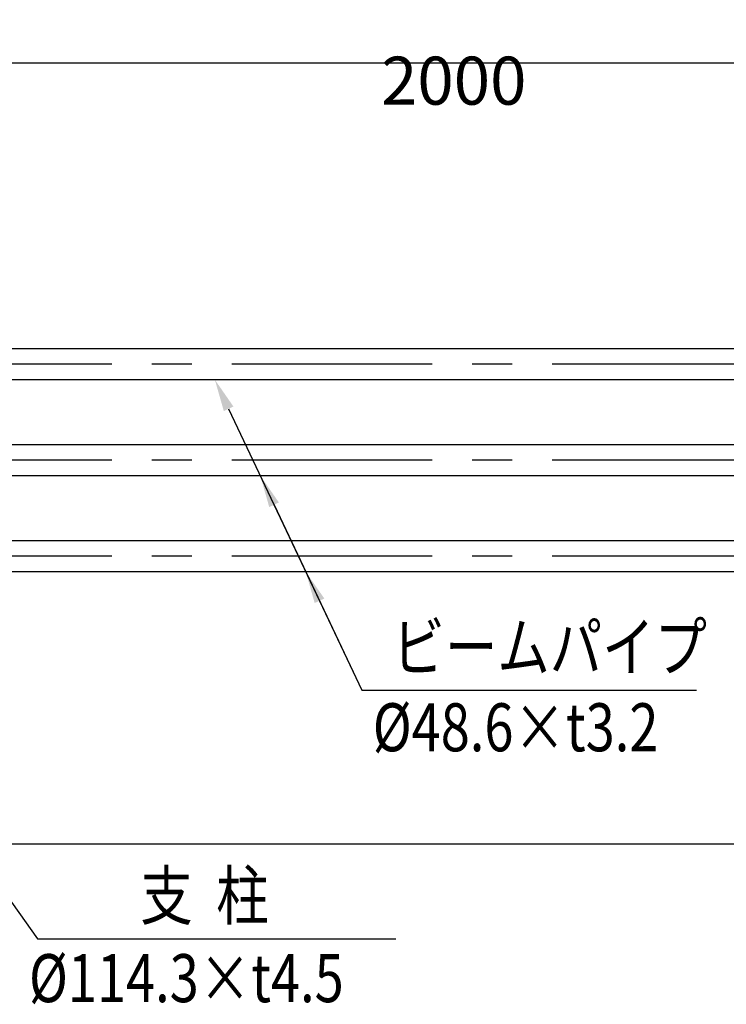
# Model space of a CAD drawing. Extents: x 253 to 8923, y 332 to 6347.
# Drawn here: x 1049 to 2152, y 4480 to 6018 of the extents above; entities that cross this region are included whole.
import ezdxf

# ---------------------------------------------------------------- set-up
doc = ezdxf.new("R2010")
doc.units = 0
doc.header["$LTSCALE"] = 250
doc.header["$PDMODE"] = 33
doc.header["$PDSIZE"] = 5
doc.linetypes.add('CENTER', pattern=[2, 1.25, -0.25, 0.25, -0.25])
doc.layers.get('0').update_dxf_attribs({"linetype": 'CONTINUOUS'})
doc.layers.get('DEFPOINTS').update_dxf_attribs({"linetype": 'CONTINUOUS'})
for name, color, linetype in [('CENTER', 3, 'CENTER'), ('MOJI', 6, 'CONTINUOUS'), ('SJC', 1, 'CONTINUOUS'), ('SUNPOU', 4, 'CONTINUOUS')]:
    doc.layers.add(name, color=color, linetype=linetype)
doc.styles.add('EXT08', font='ROMANS', dxfattribs={"width": 0.8, "bigfont": 'EXTFONT'})
doc.dimstyles.get("Standard").update_dxf_attribs({"dimscale": 25, "dimtxt": 3, "dimasz": 2, "dimexe": 1, "dimexo": 1, "dimgap": 1.2, "dimtad": 1, "dimcen": 0.09, "dimazin": 3, "dimtfac": 1, "dimtmove": 0, "dimatfit": 3})

# ---------------------------------------------------------------- blocks, each defined once
blk = doc.blocks.new('*D1')
at = {"layer": 'DEFPOINTS', "color": 0}
for p in [(2763, 5950.8), (763, 5546.4), (2763, 5546.4)]:
    blk.add_point(p, dxfattribs=at)
at = {"layer": 'SUNPOU'}
for p, q in [((763, 5571.4), (763, 5975.8)), ((2763, 5571.4), (2763, 5975.8)), ((813, 5950.8), (2713, 5950.8))]:
    blk.add_line(p, q, dxfattribs=at)
for points in [[(813, 5959.1), (813, 5942.4), (763, 5950.8)], [(2713, 5959.1), (2713, 5942.4), (2763, 5950.8)]]:
    blk.add_solid(points, dxfattribs=at)
at = {"layer": 'SUNPOU', "style": 'EXT08'}
blk.add_text('2000', height=75, dxfattribs=at).set_placement((1613, 5885.5))
blk = doc.blocks.new('*U44')
at = {"layer": 'MOJI'}
blk.add_lwpolyline([(849.1, 4902.5), (1076.6, 4582.3)], dxfattribs=at)
blk.add_solid([(842.3, 4897.7), (820.2, 4943.3), (855.9, 4907.4)], dxfattribs=at)
blk = doc.blocks.new('*U51')
at = {"layer": 'MOJI'}
blk.add_lwpolyline([(1517, 5110.4), (1583.1, 4970.6)], dxfattribs=at)
blk.add_solid([(1509.5, 5106.8), (1495.6, 5155.6), (1524.5, 5113.9)], dxfattribs=at)
blk = doc.blocks.new('*U52')
at = {"layer": 'MOJI'}
blk.add_lwpolyline([(1446, 5260.4), (1583.1, 4970.6)], dxfattribs=at)
blk.add_solid([(1438.5, 5256.8), (1424.7, 5305.6), (1453.6, 5263.9)], dxfattribs=at)
blk = doc.blocks.new('*U53')
at = {"layer": 'MOJI'}
blk.add_lwpolyline([(1375.1, 5410.4), (1583.1, 4970.6)], dxfattribs=at)
blk.add_solid([(1367.6, 5406.8), (1353.7, 5455.6), (1382.6, 5413.9)], dxfattribs=at)

msp = doc.modelspace()

# ---------------------------------------------------------------- linework, layer by layer
at = {"layer": 'CENTER'}
for p, q in [((5192.795, 5479.857), (632.603, 5479.857)), ((5192.795, 5329.857), (632.603, 5329.857)), ((5192.795, 5179.857), (632.603, 5179.857))]:
    msp.add_line(p, q, dxfattribs=at)
at = {"layer": 'MOJI'}
for p, q in [((1583.075, 4970.633), (2105.612, 4970.633)), ((1076.612, 4582.252), (1636.262, 4582.252))]:
    msp.add_line(p, q, dxfattribs=at)
at = {"layer": 'SJC'}
for p, q in [((2729.491, 5504.157), (796.531, 5504.157)), ((2733.346, 5455.557), (795.011, 5455.557)), ((2729.491, 5354.157), (796.531, 5354.157)), ((2733.346, 5305.557), (795.011, 5305.557)), ((2729.391, 5204.157), (796.631, 5204.157)), ((2733.346, 5155.557), (795.011, 5155.557)), ((5192.795, 4729.857), (486.808, 4729.857))]:
    msp.add_line(p, q, dxfattribs=at)

# ---------------------------------------------------------------- block references
for name in ['*U53', '*U52', '*U51', '*U44']:
    msp.add_blockref(name, (0, 0))

# ---------------------------------------------------------------- texts
at = {"layer": 'MOJI', "style": 'EXT08', "width": 0.8}
for s, p in [('ビームパイプ', (1630.875, 5000.633)), ('%%c48.6×t3.2', (1600.108, 4875.175)), ('支  柱', (1237.203, 4612.252)), ('%%c114.3×t4.5', (1063.335, 4483.193))]:
    msp.add_text(s, height=75, dxfattribs=at).set_placement(p)

# ---------------------------------------------------------------- dimensions: what is measured, and where the dimension line sits
at = {"layer": 'SUNPOU'}
dim = msp.add_linear_dim(base=(2763.011, 5950.772), p1=(763.011, 5546.43), p2=(2763.011, 5546.43), dimstyle='Standard', override={"dimscale": 25, "dimtxt": 3, "dimasz": 2, "dimexe": 1, "dimexo": 1, "dimgap": 1.2, "dimtad": 1, "dimtih": 0, "dimtoh": 0, "dimdec": 2, "dimzin": 8, "dimclrd": 256, "dimclre": 256, "dimclrt": 256, "dimaunit": 1, "dimtofl": 1, "dimtmove": 2}, dxfattribs=at)
dim.commit()
dim.dimension.update_dxf_attribs({"geometry": '*D1', "text_midpoint": (1763.011, 6018.272)})

doc.saveas('drawing.dxf')
